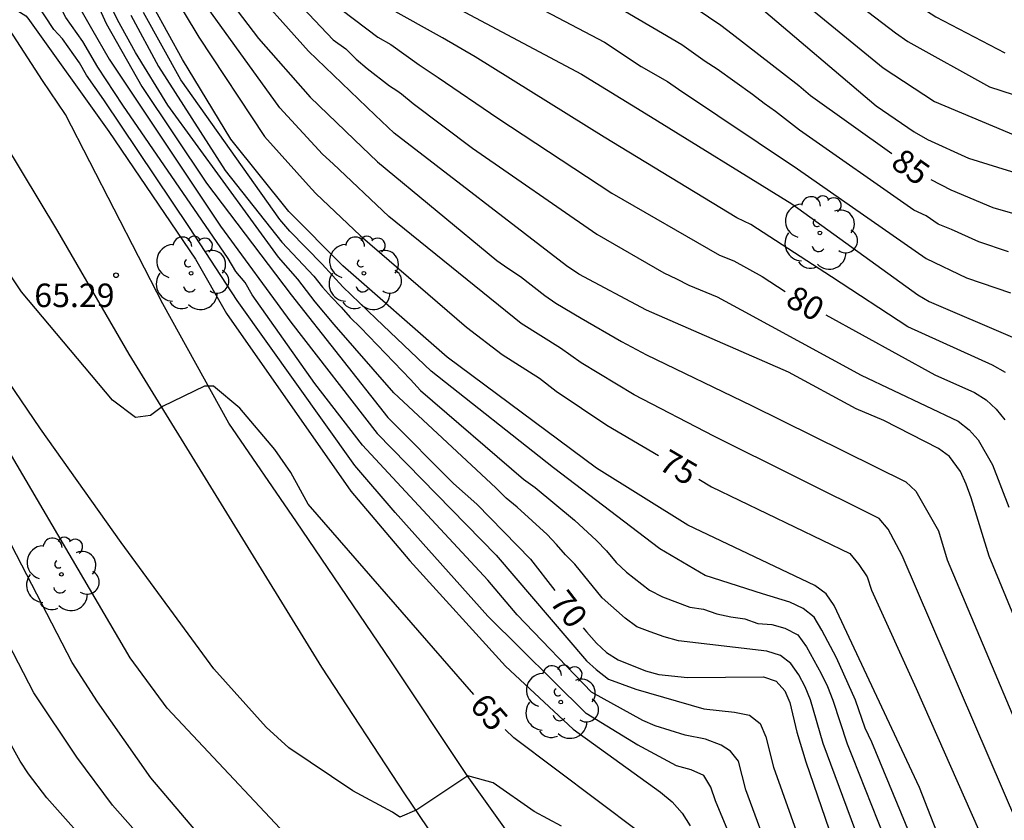
# Model space of a CAD drawing. Units: metres. Extents: x 588344 to 588694, y 4786540 to 4786790.
# Drawn here: x 588565 to 588596, y 4786595 to 4786621 of the extents above; entities that cross this region are included whole.
import ezdxf

# ---------------------------------------------------------------- set-up
doc = ezdxf.new("R2010")
doc.units = ezdxf.units.M
for name, color, linetype in [('020104', 34, 'Continuous'), ('020204', 9, 'Continuous'), ('020307', 24, 'Continuous'), ('020308', 9, 'Continuous'), ('060110', 9, 'Continuous'), ('100202', 3, 'Continuous')]:
    doc.layers.add(name, color=color, linetype=linetype)
doc.layers.add('020105', color=24, linetype='Continuous', lineweight=30)
doc.styles.add('ARIAL', font='ARIAL.TTF', dxfattribs={"height": 1})
doc.styles.add('ARIALI', font='ARIALI.TTF', dxfattribs={"height": 1})

# ---------------------------------------------------------------- blocks, each defined once
blk = doc.blocks.new('COTAPU')
blk.add_circle((0, 0), 0.075)
blk = doc.blocks.new('ARBOL')
blk.add_circle((0, 0), 0.0587)
for centre, radius, start, end in [((-0.28, 0.855), 0.3, 359.2878, 173.6078), ((0.097, 0.97), 0.21, 23.1565, 160.4665), ((0.438, 0.881), 0.24, 301.578, 139.328), ((-0.564, 0.381), 0.532, 92.28, 254.58), ((0.656, 0.288), 0.443, 319.8556, 114.7656), ((-0.091, 0.321), 0.12, 119.14, 310.56), ((0.819, -0.249), 0.383, 235.5275, 62.0275), ((-0.556, -0.339), 0.555, 142.64, 266.54), ((-0.039, -0.384), 0.21, 189.64, 323.88), ((0.299, -0.624), 0.532, 224.67, 0.24), ((-0.301, -0.676), 0.45, 213.78, 295.32)]:
    blk.add_arc(centre, radius, start, end)

msp = doc.modelspace()

# ---------------------------------------------------------------- linework, layer by layer
at = {"layer": '020104', "flags": 128}
for points, elevation in [([(588558.636, 4786662.393), (588566.028, 4786661.023), (588566.452, 4786660.833), (588568.374, 4786659.377), (588570.793, 4786653.666), (588571.665, 4786651.757), (588573.138, 4786647.531), (588575.373, 4786642.557), (588576.069, 4786640.931), (588582.68, 4786628.762), (588584.759, 4786627.52), (588589.034, 4786624.908), (588593.464, 4786621.599), (588594.299, 4786621.068), (588596.492, 4786619.926)], 89), ([(588564.656, 4786658.854), (588565.742, 4786657.985), (588566.34, 4786657.278), (588568.601, 4786654.369), (588569.408, 4786653.313), (588570.142, 4786652.199), (588570.601, 4786651.301), (588571.309, 4786649.837), (588572.638, 4786646.675), (588572.876, 4786646.296), (588573.422, 4786644.989), (588573.848, 4786644.153), (588574.597, 4786642.333), (588575.3, 4786640.623), (588581.42, 4786629.321), (588581.951, 4786627.989), (588582.336, 4786627.707), (588584.083, 4786626.741), (588584.131, 4786626.714), (588588.365, 4786624.125), (588593.015, 4786620.564), (588593.403, 4786620.287), (588596.008, 4786618.837), (588598.331, 4786618.088)], 88), ([(588564.683, 4786656.138), (588565.82, 4786655.07), (588567.505, 4786653.245), (588568.508, 4786652.143), (588569.537, 4786650.845), (588570.075, 4786649.865), (588571.737, 4786646.573), (588572.464, 4786645.102), (588573.796, 4786642.102), (588574.469, 4786640.587), (588580.012, 4786630.139), (588580.23, 4786629.705), (588580.728, 4786628.392), (588580.841, 4786627.951), (588581.047, 4786627.548), (588581.276, 4786627.155), (588581.665, 4786626.886), (588583.382, 4786625.933), (588583.9, 4786625.646), (588587.696, 4786623.342), (588588.764, 4786622.609), (588592.62, 4786619.45), (588594.253, 4786618.376), (588596.964, 4786617.24)], 87), ([(588563.95, 4786655.323), (588565.454, 4786654.064), (588567.284, 4786652.234), (588568.473, 4786650.404), (588570.888, 4786646.397), (588571.691, 4786644.81), (588572.355, 4786643.538), (588578.937, 4786630.347), (588579.304, 4786629.422), (588579.693, 4786628.014), (588579.882, 4786627.586), (588580.115, 4786627.185), (588580.185, 4786626.74), (588580.536, 4786626.298), (588582.642, 4786625.08), (588584.651, 4786624.045), (588588.359, 4786621.661), (588588.668, 4786621.405), (588592.391, 4786618.236), (588593.61, 4786617.409), (588594.028, 4786617.163), (588595.337, 4786616.571), (588597.629, 4786615.858)], 86), ([(588564.921, 4786650.713), (588566.316, 4786649.206), (588567.822, 4786647.029), (588568.976, 4786644.954), (588569.129, 4786644.52), (588570.034, 4786642.749), (588575.071, 4786632.204), (588575.433, 4786631.331), (588576.303, 4786628.003), (588576.874, 4786624.207), (588577.054, 4786623.803), (588580.121, 4786622.175), (588583.741, 4786620.266), (588584.912, 4786619.489), (588585.753, 4786619.016), (588586.097, 4786618.771), (588589.892, 4786616.231), (588593.984, 4786613.376), (588595.273, 4786612.756), (588596.671, 4786612.278)], 83), ([(588564.363, 4786649.932), (588567.489, 4786645.694), (588568.183, 4786644.697), (588568.353, 4786644.28), (588573.81, 4786632.765), (588574.746, 4786627.172), (588575.132, 4786625.309), (588576.278, 4786622.836), (588579.291, 4786621.218), (588583.015, 4786619.244), (588585.069, 4786617.976), (588589.713, 4786615.117), (588593.724, 4786612.211), (588594.086, 4786611.999), (588596.743, 4786610.861)], 82), ([(588596.512, 4786609.74), (588596.101, 4786609.975), (588593.407, 4786611.198), (588590.971, 4786612.782), (588588.402, 4786614.455), (588587.962, 4786614.671), (588583.727, 4786617.241), (588579.626, 4786619.792), (588578.582, 4786620.401), (588576.888, 4786621.351), (588575.727, 4786622.138), (588574.992, 4786622.753), (588574.662, 4786623.079), (588574.44, 4786623.463), (588574.342, 4786623.897), (588572.692, 4786632.993), (588572.486, 4786633.413), (588569.445, 4786640.084), (588567.323, 4786644.509), (588566.639, 4786645.518), (588564.961, 4786647.667)], 81), ([(588572.818, 4786592.675), (588569.288, 4786596.826), (588567.593, 4786599.244), (588566.783, 4786600.495), (588564.535, 4786604.854), (588562.636, 4786608.925), (588559.844, 4786614.713), (588558.934, 4786616.202), (588558.618, 4786616.449), (588555.197, 4786618.506), (588553.292, 4786619.988), (588548.903, 4786623.198), (588545.027, 4786625.387), (588538.776, 4786629.379), (588531.459, 4786633.642), (588526.714, 4786636.227), (588520.359, 4786640.1), (588519.555, 4786640.553), (588515.02, 4786643.505), (588508.694, 4786647.385)], 62), ([(588595.577, 4786591.901), (588593.78, 4786596.518), (588591.056, 4786602.31), (588590.799, 4786602.685), (588590.447, 4786602.948), (588586.4, 4786604.877), (588583.489, 4786606.693), (588578.736, 4786610.228), (588575.404, 4786613.141), (588573.684, 4786614.871), (588571.835, 4786617.17), (588570.299, 4786619.711), (588569.384, 4786621.367), (588568.447, 4786623.083), (588568.185, 4786624.036), (588568.026, 4786624.498), (588567.228, 4786626.254), (588566.984, 4786626.687), (588566.853, 4786627.123), (588566.756, 4786627.567), (588564.439, 4786635.826)], 74), ([(588589.103, 4786594.101), (588588.246, 4786596.438), (588588.008, 4786597.353), (588587.76, 4786597.669), (588587.46, 4786597.869), (588586.96, 4786598.059), (588586.309, 4786598.179), (588585.361, 4786598.482), (588584.961, 4786598.656), (588583.33, 4786599.555), (588580.959, 4786602.022), (588580.03, 4786603.12), (588576.034, 4786607.428), (588574.519, 4786609.387), (588572.524, 4786612.218), (588572.297, 4786612.603), (588571.998, 4786612.962), (588571.75, 4786613.369), (588568.404, 4786618.256), (588567.604, 4786619.466), (588567.13, 4786620.288), (588566.588, 4786621.054), (588563.125, 4786627.67)], 68), ([(588564.027, 4786627.154), (588565.506, 4786624.034), (588567.407, 4786620.697), (588567.963, 4786619.72), (588571.513, 4786614.402), (588573.753, 4786611.342), (588576.499, 4786607.797), (588580.29, 4786603.922), (588583.164, 4786600.551), (588583.48, 4786600.272), (588583.874, 4786599.973), (588584.737, 4786599.649), (588586.91, 4786599.022), (588587.884, 4786598.915), (588588.363, 4786598.821), (588588.705, 4786598.556), (588588.882, 4786598.125), (588589.129, 4786597.168), (588590.778, 4786592.514)], 69), ([(588584.806, 4786597.866), (588583.154, 4786598.878), (588580.031, 4786601.977), (588577.074, 4786605.279), (588575.792, 4786606.774), (588572.046, 4786612.032), (588570.521, 4786614.356), (588567.792, 4786618.423), (588567.247, 4786619.213), (588567.021, 4786619.605), (588566.483, 4786620.375), (588566.207, 4786620.669), (588563.765, 4786624.373)], 67), ([(588596.609, 4786613.583), (588595.667, 4786613.903), (588594.792, 4786614.298), (588594.375, 4786614.463), (588593.984, 4786614.727), (588593.598, 4786614.915), (588589.95, 4786617.461), (588589.193, 4786618.059), (588588.828, 4786618.311), (588588.455, 4786618.601), (588587.33, 4786619.407), (588586.954, 4786619.649), (588586.21, 4786620.175), (588581.945, 4786622.691)], 84), ([(588563.472, 4786622.261), (588565.308, 4786621.104), (588565.37, 4786621.026), (588567.952, 4786617.416), (588570.713, 4786613.347), (588571.702, 4786611.622), (588575.661, 4786605.962), (588577.544, 4786603.741), (588580.59, 4786600.387), (588582.746, 4786598.379), (588585.527, 4786596.37), (588585.893, 4786596.055), (588586.214, 4786595.697), (588586.473, 4786595.297)], 66), ([(588592.759, 4786592.393), (588590.711, 4786597.923), (588590.308, 4786599.306), (588590.136, 4786599.724), (588589.928, 4786600.111), (588589.676, 4786600.464), (588589.347, 4786600.725), (588588.915, 4786600.855), (588586.097, 4786601.187), (588585.644, 4786601.315), (588585.193, 4786601.471), (588584.777, 4786601.64), (588584.4, 4786601.907), (588583.663, 4786602.559), (588582.793, 4786603.631), (588582.495, 4786603.933), (588582.216, 4786604.263), (588581.911, 4786604.578), (588580.962, 4786605.451), (588580.609, 4786605.739), (588580.286, 4786606.065), (588577.033, 4786609.094), (588575.131, 4786611.272), (588574.524, 4786611.987), (588573.97, 4786612.717), (588573.353, 4786613.415), (588569.836, 4786618.259), (588568.798, 4786619.935), (588568.233, 4786620.977), (588567.614, 4786622.269)], 71), ([(588599.399, 4786595.638), (588595.993, 4786603.887), (588595.426, 4786605.741), (588595.265, 4786606.182), (588595.078, 4786606.583), (588594.734, 4786607.058), (588594.386, 4786607.319), (588592.635, 4786608.214), (588591.761, 4786608.578), (588589.603, 4786609.75), (588585.082, 4786611.725), (588582.927, 4786612.87), (588582.528, 4786613.136), (588577.042, 4786617.367), (588576.44, 4786617.934), (588574.311, 4786619.975), (588572.226, 4786622.328)], 78), ([(588596.904, 4786595.332), (588593.224, 4786603.913), (588592.782, 4786604.746), (588592.491, 4786605.083), (588587.221, 4786607.706), (588584.683, 4786609.032), (588582.996, 4786610.049), (588582.336, 4786610.514), (588581.09, 4786611.305), (588576.875, 4786614.714), (588575.096, 4786616.386), (588574.762, 4786616.7), (588573.406, 4786618.167), (588570.536, 4786622.159)], 76), ([(588571.565, 4786621.912), (588572.726, 4786620.381), (588574.365, 4786618.514), (588575.771, 4786617.163), (588576.508, 4786616.454), (588580.31, 4786613.313), (588580.659, 4786613.062), (588581.068, 4786612.8), (588581.84, 4786612.19), (588582.192, 4786611.946), (588583.002, 4786611.472), (588584.285, 4786610.725), (588585.082, 4786610.297), (588588.425, 4786608.687), (588593.34, 4786606.253), (588593.659, 4786605.962), (588594.381, 4786604.696), (588594.662, 4786603.771), (588598.151, 4786595.485)], 77), ([(588574.123, 4786621.364), (588575.099, 4786620.337), (588575.499, 4786620.055), (588575.833, 4786619.728), (588576.184, 4786619.428), (588576.899, 4786618.875), (588577.123, 4786618.72), (588577.279, 4786618.613), (588577.647, 4786618.307), (588579.535, 4786616.888), (588583.494, 4786614.144), (588585.636, 4786612.914), (588586.041, 4786612.726), (588586.431, 4786612.518), (588587.328, 4786612.147), (588588.095, 4786611.732), (588591.92, 4786609.659), (588595.008, 4786608.185), (588595.357, 4786607.917), (588595.648, 4786607.592), (588596.106, 4786606.792), (588596.625, 4786605.448)], 79), ([(588568.654, 4786621.12), (588569.534, 4786619.492), (588571.659, 4786616.172), (588573.463, 4786613.891), (588574.488, 4786612.811), (588574.761, 4786612.454), (588575.047, 4786612.136), (588575.359, 4786611.824), (588575.637, 4786611.488), (588575.973, 4786611.174), (588577.563, 4786609.519), (588577.88, 4786609.166), (588581.166, 4786606.338), (588581.538, 4786606.075), (588582.789, 4786605.039), (588583.483, 4786604.39), (588583.806, 4786604.057), (588584.117, 4786603.689), (588584.444, 4786603.377), (588585.178, 4786602.803), (588585.591, 4786602.596), (588586.464, 4786602.262), (588586.901, 4786602.199), (588587.324, 4786602.045), (588587.766, 4786601.957), (588588.213, 4786601.891), (588588.624, 4786601.741), (588589.075, 4786601.709), (588589.491, 4786601.598), (588589.904, 4786601.383), (588590.176, 4786600.995), (588590.649, 4786600.144), (588590.846, 4786599.73), (588591.02, 4786599.299), (588591.471, 4786597.907), (588591.645, 4786597.484), (588593.453, 4786592.894)], 72), ([(588594.147, 4786593.395), (588592.259, 4786597.96), (588592.05, 4786598.407), (588591.742, 4786599.302), (588591.132, 4786600.645), (588590.67, 4786601.526), (588590.419, 4786601.94), (588590.073, 4786602.224), (588589.651, 4786602.417), (588588.772, 4786602.685), (588586.95, 4786603.276), (588585.509, 4786604.118), (588582.114, 4786606.699), (588578.225, 4786609.781), (588576.469, 4786611.452), (588575.403, 4786612.464), (588574.752, 4786613.186), (588573.721, 4786614.239), (588573.4, 4786614.611), (588570.247, 4786619.06), (588569.059, 4786621.206)], 73), ([(588582.373, 4786595.279), (588581.506, 4786595.752), (588580.191, 4786596.661), (588579.394, 4786596.884), (588577.767, 4786595.799), (588577.225, 4786595.575), (588576.994, 4786595.728), (588575.726, 4786596.414), (588573.689, 4786597.775), (588572.961, 4786598.435), (588571.299, 4786600.295), (588568.349, 4786604.318), (588565.781, 4786607.948), (588564.111, 4786610.39)], 64), ([(588574.555, 4786593.987), (588569.807, 4786599.047), (588568.636, 4786600.646), (588563.365, 4786609.616)], 63), ([(588572.693, 4786590.73), (588568.068, 4786595.957), (588566.931, 4786597.487), (588565.562, 4786599.527), (588563.748, 4786603.028)], 61), ([(588602.224, 4786567.524), (588594.719, 4786580.708), (588592.483, 4786585.099), (588590.978, 4786588.146), (588589.051, 4786591.632), (588588.85, 4786592.079), (588587.622, 4786595.269), (588587.275, 4786596.088), (588587.132, 4786596.525), (588586.904, 4786596.893), (588586.506, 4786597.082), (588586.041, 4786597.206), (588584.794, 4786597.872)], 67)]:
    msp.add_lwpolyline(points, dxfattribs=dict(at, elevation=elevation))
at = {"layer": '020105', "flags": 128}
for points, elevation in [([(588563.899, 4786653.789), (588565.82, 4786652.188), (588566.918, 4786650.998), (588568.29, 4786649.351), (588570.038, 4786646.221), (588570.818, 4786644.771), (588572.851, 4786640.23), (588577.64, 4786630.999), (588578.003, 4786630.088), (588578.668, 4786627.708), (588578.907, 4786627.298), (588579.021, 4786626.844), (588579.082, 4786625.878), (588579.266, 4786625.431), (588579.651, 4786625.265), (588580.044, 4786625.028), (588581.831, 4786624.146), (588582.4, 4786623.865), (588586.66, 4786621.339), (588587.446, 4786620.808), (588587.811, 4786620.527), (588589.935, 4786618.881), (588590.301, 4786618.561), (588592.897, 4786616.721)], 85), ([(588564.289, 4786647.139), (588565.632, 4786645.556), (588566.489, 4786644.337), (588566.709, 4786643.947), (588566.883, 4786643.531), (588568.64, 4786639.946), (588568.775, 4786639.483), (588571.368, 4786633.702), (588571.548, 4786633.246), (588573.551, 4786623.371), (588573.666, 4786622.914), (588573.976, 4786622.571), (588575.385, 4786621.286), (588576.518, 4786620.429), (588576.936, 4786620.187), (588577.834, 4786619.539), (588578.44, 4786619.136), (588580.349, 4786617.845), (588583.977, 4786615.458), (588587.408, 4786613.481), (588587.865, 4786613.301), (588588.763, 4786612.803), (588589.5, 4786612.315)], 80), ([(588565.04, 4786636.594), (588567.404, 4786627.425), (588568.531, 4786624.644), (588568.823, 4786623.717), (588569.513, 4786622.424), (588570.076, 4786621.601), (588570.35, 4786621.199), (588570.816, 4786620.422), (588572.911, 4786617.257), (588574.408, 4786615.593), (588574.557, 4786615.427), (588575.963, 4786614.101), (588579.345, 4786611.185), (588580.486, 4786610.312), (588581.67, 4786609.555), (588582.199, 4786609.14), (588583.82, 4786608.058), (588585.462, 4786607.093)], 75), ([(588564.589, 4786627.199), (588566.174, 4786623.757), (588567.252, 4786622.114), (588567.494, 4786621.686), (588567.869, 4786620.854), (588569.003, 4786618.857), (588571.06, 4786615.769), (588573.759, 4786612.21), (588576.843, 4786608.307), (588578.937, 4786606.199), (588579.678, 4786605.54), (588581.387, 4786603.792), (588582.158, 4786602.789)], 70), ([(588594.134, 4786615.885), (588594.771, 4786615.562), (588596.117, 4786615), (588597.032, 4786614.731)], 85), ([(588579.584, 4786599.477), (588574.308, 4786605.54), (588573.748, 4786606.555), (588573.238, 4786607.289), (588572.122, 4786608.598), (588571.292, 4786609.3), (588571.005, 4786609.3), (588569.665, 4786608.661), (588569.283, 4786608.374), (588568.804, 4786608.31), (588568.07, 4786608.853), (588565.173, 4786612.307), (588562.99, 4786615.595)], 65), ([(588590.797, 4786611.58), (588594.26, 4786609.67), (588595.525, 4786609.107), (588595.895, 4786608.866), (588596.214, 4786608.57), (588596.49, 4786608.23)], 80), ([(588586.749, 4786606.337), (588587.155, 4786606.098), (588591.553, 4786603.976), (588591.84, 4786603.624), (588592.109, 4786603.233), (588592.248, 4786602.805), (588593.672, 4786599.668), (588595.656, 4786595.179), (588596.347, 4786593.273), (588597.968, 4786589.146)], 75), ([(588569.227, 4786592.532), (588565.975, 4786596.183), (588565.393, 4786596.948), (588565.13, 4786597.36), (588562.482, 4786602.118)], 60), ([(588583.067, 4786601.608), (588583.172, 4786601.472), (588583.487, 4786601.116), (588583.803, 4786600.816), (588584.177, 4786600.583), (588585.052, 4786600.235), (588585.473, 4786600.121), (588586.386, 4786600.024), (588588.811, 4786600.042), (588589.213, 4786599.901), (588589.486, 4786599.592), (588589.645, 4786599.223), (588589.874, 4786598.274), (588590.157, 4786597.331), (588591.757, 4786592.665), (588592.972, 4786589.955), (588594.563, 4786585.835), (588596.009, 4786582.838), (588602.674, 4786570.019)], 70), ([(588597.83, 4786573.615), (588595.533, 4786577.381), (588592.132, 4786582.885), (588587.813, 4786590.141), (588585.657, 4786594.024), (588585.132, 4786594.795), (588584.836, 4786595.107), (588580.852, 4786598.098), (588580.573, 4786598.359)], 65)]:
    msp.add_lwpolyline(points, dxfattribs=dict(at, elevation=elevation))
at = {"layer": '060110'}
for points in [[(588579.072, 4786593.822, 63.734), (588577.378, 4786596.318, 64.125), (588574.742, 4786600.346, 64.361), (588568.599, 4786610.326, 65.053), (588566.33, 4786614.243, 65.477), (588564.613, 4786617.099, 65.699), (588563.263, 4786619.286, 65.787), (588561.52, 4786621.759, 65.959), (588559.75, 4786623.858, 66.327), (588557.305, 4786626.484, 66.842), (588555.037, 4786629.095, 67.39), (588553.096, 4786631.11, 67.521), (588551.516, 4786632.666, 67.669), (588549.452, 4786634.346, 67.793), (588547.424, 4786635.798, 67.909), (588545.084, 4786637.226, 67.993), (588542.756, 4786638.594, 68.073), (588539.632, 4786640.146, 68.165), (588536.596, 4786641.578, 68.353), (588533.96, 4786643.058, 68.445), (588531.485, 4786644.438, 68.533), (588527.873, 4786646.714, 68.605), (588518.125, 4786652.858, 67.993), (588496.094, 4786666.478, 69.545)], [(588580.752, 4786594.968, 63.668), (588579.372, 4786596.896, 63.984), (588576.932, 4786600.552, 64.28), (588573.929, 4786604.976, 64.652), (588571.777, 4786608.128, 64.908), (588569.669, 4786611.928, 65.108), (588566.577, 4786617.956, 65.6), (588565.841, 4786619.048, 65.684), (588564.785, 4786620.672, 65.764)]]:
    msp.add_polyline3d(points, dxfattribs=at)

# ---------------------------------------------------------------- block references
at = {"layer": '020204', "rotation": 359.9987685839998}
msp.add_blockref('COTAPU', (588568.183, 4786612.837, 65.288), dxfattribs=at)
at = {"layer": '100202', "rotation": 359.9987685839998}
for p in [(588590.602, 4786614.187, 92.433), (588570.575, 4786612.902, 78.095), (588576.079, 4786612.902, 78.095), (588566.443, 4786603.308, 67.697), (588582.35, 4786599.238, 72.015)]:
    msp.add_blockref('ARBOL', p, dxfattribs=at)

# ---------------------------------------------------------------- texts
at = {"layer": '020307', "style": 'ARIALI'}
for s, rotation, p in [('85', 324.6648, (588592.82, 4786616.315, 84.998)), ('80', 330.4908, (588589.463, 4786611.899, 79.998)), ('75', 329.5558, (588585.42, 4786606.683, 74.998)), ('70', 307.5738, (588581.966, 4786602.424, 69.998)), ('65', 311.0348, (588579.414, 4786599.101, 64.998))]:
    msp.add_text(s, height=0.75, rotation=rotation, dxfattribs=at).set_placement(p)
at = {"layer": '020308', "style": 'ARIAL'}
msp.add_text('65.29', height=0.75, rotation=359.9988, dxfattribs=at).set_placement((588565.58, 4786611.823, 65.286))

doc.saveas('drawing.dxf')
